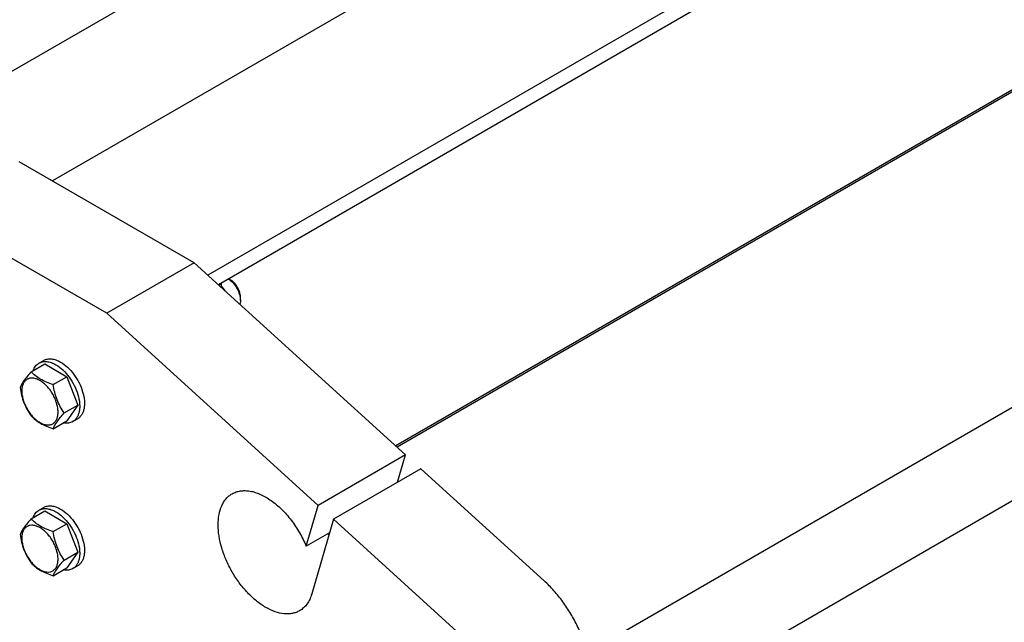
# Model space of a CAD drawing. Units: millimetres. Extents: x 0 to 6269, y -4 to 4433.
# Drawn here: x 4735 to 5173, y 3226 to 3493 of the extents above; entities that cross this region are included whole.
import ezdxf

# ---------------------------------------------------------------- set-up
doc = ezdxf.new("R2010")
doc.units = ezdxf.units.MM
doc.header["$LTSCALE"] = 344.776119
doc.layers.get('0').update_dxf_attribs({"linetype": 'CONTINUOUS'})

msp = doc.modelspace()

# ---------------------------------------------------------------- linework, layer by layer
at = {"color": 7, "linetype": 'Continuous'}
for p, q in [((5163.609, 3660.641), (4749.749, 3421.7)), ((4683.802, 3442.855), (5028.113, 3641.642)), ((5237.651, 3621.74), (4818.727, 3379.875)), ((5237.651, 3614.799), (4823.398, 3375.632)), ((5222.578, 3488.982), (4902.221, 3304.025)), ((5227.818, 3491.061), (4902.858, 3303.446)), ((4987.247, 3212.181), (5397.61, 3449.103)), ((4812.682, 3385.367), (4734.9, 3430.273)), ((4956.022, 3152.584), (5422.734, 3422.039)), ((4773.791, 3362.913), (4696.009, 3407.82)), ((4812.682, 3385.367), (4773.791, 3362.913)), ((4906.603, 3300.044), (4812.682, 3385.367)), ((4823.673, 3375.382), (4824.702, 3375.977)), ((4824.349, 3376.181), (4824.702, 3375.977)), ((4824.702, 3375.977), (4824.702, 3374.446)), ((4828.945, 3377.609), (4827.884, 3378.222)), ((4833.188, 3368.628), (4833.188, 3370.261)), ((4867.712, 3277.591), (4773.791, 3362.913)), ((4740.196, 3336.926), (4746.265, 3340.43)), ((4743.664, 3340.794), (4745.785, 3342.018)), ((4746.265, 3340.43), (4756.063, 3334.773)), ((4749.994, 3331.269), (4756.063, 3334.773)), ((4756.063, 3334.773), (4760.962, 3322.146)), ((4754.893, 3318.643), (4760.962, 3322.146)), ((4760.962, 3322.146), (4756.063, 3315.177)), ((4749.994, 3311.673), (4756.063, 3315.177)), ((4758.663, 3314.813), (4760.785, 3316.038)), ((4906.603, 3300.044), (4867.712, 3277.591)), ((4903.087, 3287.915), (4906.603, 3300.044)), ((4913.4, 3293.869), (4874.51, 3271.416)), ((4968.264, 3244.029), (4913.4, 3293.869)), ((4740.196, 3271.606), (4746.265, 3275.109)), ((4743.664, 3275.473), (4745.785, 3276.698)), ((4746.265, 3275.109), (4756.063, 3269.453)), ((4862.455, 3259.453), (4867.712, 3277.591)), ((4749.994, 3265.949), (4756.063, 3269.453)), ((4756.063, 3269.453), (4760.962, 3256.826)), ((4874.51, 3271.416), (4864.894, 3238.244)), ((4929.373, 3221.576), (4874.51, 3271.416)), ((4872.768, 3265.408), (4862.455, 3259.453)), ((4754.893, 3253.323), (4760.962, 3256.826)), ((4760.962, 3256.826), (4756.063, 3249.857)), ((4749.994, 3246.353), (4756.063, 3249.857)), ((4758.663, 3249.493), (4760.785, 3250.717))]:
    msp.add_line(p, q, dxfattribs=at)
for centre, radius, start, end in [((4801.603, 3355.119), 30.571, 35.17547, 40.92287), ((4911.112, 3294.935), 49.17, 217.47851, 218.25608)]:
    msp.add_arc(centre, radius, start, end, dxfattribs=at)
for points, knots in [([(4827.873, 3378.216), (4828.637, 3377.721), (4830.069, 3376.43), (4831.737, 3374.049), (4832.867, 3371.393), (4833.188, 3369.517), (4833.188, 3368.628)], [0, 0, 0, 0, 0.2408799, 0.5036927, 0.7645094, 1, 1, 1, 1]), ([(4833.188, 3370.261), (4833.188, 3370.956), (4832.927, 3372.423), (4832.018, 3374.484), (4830.687, 3376.302), (4829.547, 3377.261), (4828.945, 3377.609)], [0, 0, 0, 0, 0.2372186, 0.4999995, 0.7627806, 1, 1, 1, 1]), ([(4833.188, 3368.628), (4833.188, 3368.477), (4833.171, 3367.909), (4833.082, 3367.341), (4832.965, 3366.941)], [0, 0, 0, 0, 0.2649821, 1, 1, 1, 1]), ([(4741.086, 3337.44), (4741.327, 3338.15), (4741.829, 3339.157), (4742.809, 3340.218), (4743.37, 3340.624), (4743.664, 3340.794)], [0, 0, 0, 0, 0.5219682, 0.7641176, 1, 1, 1, 1]), ([(4743.664, 3340.794), (4744.158, 3341.079), (4745.295, 3341.492), (4747.183, 3341.539), (4749.196, 3341.054), (4750.505, 3340.431), (4751.164, 3340.051)], [0, 0, 0, 0, 0.2177735, 0.4509532, 0.7102022, 1, 1, 1, 1]), ([(4745.785, 3342.018), (4746.28, 3342.304), (4747.417, 3342.717), (4749.305, 3342.764), (4751.317, 3342.279), (4752.626, 3341.656), (4753.285, 3341.275)], [0, 0, 0, 0, 0.2177735, 0.4509532, 0.7102022, 1, 1, 1, 1]), ([(4751.164, 3340.051), (4752.274, 3339.41), (4754.429, 3337.751), (4757.188, 3334.613), (4759.459, 3330.919), (4761.053, 3326.974), (4761.734, 3323.637), (4761.798, 3321.13), (4761.617, 3319.445), (4761.208, 3317.934), (4760.578, 3316.63), (4759.734, 3315.563), (4759.033, 3315.026), (4758.663, 3314.813)], [0, 0, 0, 0, 0.1286454, 0.2702004, 0.417317, 0.5616254, 0.6952611, 0.7562679, 0.8127602, 0.8647114, 0.912533, 0.957151, 1, 1, 1, 1]), ([(4753.285, 3341.275), (4754.395, 3340.634), (4756.55, 3338.976), (4759.309, 3335.838), (4761.58, 3332.144), (4763.175, 3328.198), (4763.855, 3324.862), (4763.92, 3322.354), (4763.738, 3320.67), (4763.33, 3319.159), (4762.699, 3317.854), (4761.856, 3316.788), (4761.155, 3316.251), (4760.785, 3316.038)], [0, 0, 0, 0, 0.1286454, 0.2702004, 0.417317, 0.5616254, 0.6952611, 0.7562679, 0.8127602, 0.8647114, 0.912533, 0.957151, 1, 1, 1, 1]), ([(4740.196, 3336.926), (4739.595, 3336.257), (4738.484, 3334.983), (4737.045, 3333.14), (4735.986, 3331.493), (4735.484, 3330.438), (4735.297, 3329.956)], [0, 0, 0, 0, 0.315401, 0.592108, 0.8188794, 1, 1, 1, 1]), ([(4749.994, 3331.269), (4748.989, 3331.59), (4747.054, 3332.275), (4744.37, 3333.559), (4742.078, 3335.112), (4740.781, 3336.314), (4740.196, 3336.926)], [0, 0, 0, 0, 0.276819, 0.5376908, 0.7779911, 1, 1, 1, 1]), ([(4752.154, 3319.067), (4752.154, 3319.704), (4752.037, 3321.03), (4751.572, 3323.03), (4750.826, 3325.057), (4749.829, 3327.033), (4748.616, 3328.885), (4747.234, 3330.543), (4745.734, 3331.946), (4744.17, 3333.043), (4742.597, 3333.791), (4741.068, 3334.16), (4739.632, 3334.124), (4738.354, 3333.66), (4737.313, 3332.785), (4736.564, 3331.56), (4736.119, 3330.051), (4736.031, 3328.953), (4736.031, 3328.375)], [0, 0, 0, 0, 0.0665867, 0.138433, 0.214058, 0.2916513, 0.3692445, 0.4448693, 0.5167151, 0.5833013, 0.6436803, 0.6976944, 0.746277, 0.7916498, 0.8370228, 0.8856058, 0.9396204, 1, 1, 1, 1]), ([(4754.893, 3318.643), (4754.258, 3319.546), (4753.053, 3321.435), (4751.601, 3324.512), (4750.584, 3327.824), (4750.162, 3330.113), (4749.994, 3331.269)], [0, 0, 0, 0, 0.2421791, 0.4903486, 0.7437792, 1, 1, 1, 1]), ([(4735.297, 3329.956), (4735.465, 3328.8), (4735.887, 3326.511), (4736.904, 3323.199), (4738.356, 3320.122), (4739.561, 3318.233), (4740.196, 3317.33)], [0, 0, 0, 0, 0.2562208, 0.5096514, 0.7578209, 1, 1, 1, 1]), ([(4736.031, 3328.375), (4736.031, 3327.737), (4736.148, 3326.411), (4736.613, 3324.411), (4737.359, 3322.385), (4738.356, 3320.409), (4739.569, 3318.557), (4740.951, 3316.898), (4742.451, 3315.495), (4744.015, 3314.399), (4745.588, 3313.65), (4747.117, 3313.281), (4748.553, 3313.318), (4749.831, 3313.781), (4750.872, 3314.656), (4751.621, 3315.881), (4752.066, 3317.39), (4752.154, 3318.489), (4752.154, 3319.067)], [0, 0, 0, 0, 0.0665867, 0.138433, 0.214058, 0.2916513, 0.3692445, 0.4448693, 0.5167151, 0.5833013, 0.6436803, 0.6976944, 0.746277, 0.7916498, 0.8370228, 0.8856058, 0.9396204, 1, 1, 1, 1]), ([(4740.196, 3317.33), (4740.781, 3316.718), (4742.078, 3315.515), (4744.37, 3313.963), (4747.054, 3312.679), (4748.989, 3311.994), (4749.994, 3311.673)], [0, 0, 0, 0, 0.2220089, 0.4623092, 0.723181, 1, 1, 1, 1]), ([(4749.994, 3311.673), (4750.181, 3312.155), (4750.683, 3313.21), (4751.742, 3314.856), (4753.181, 3316.7), (4754.292, 3317.973), (4754.893, 3318.643)], [0, 0, 0, 0, 0.1811206, 0.407892, 0.684599, 1, 1, 1, 1]), ([(4758.663, 3314.813), (4758.37, 3314.643), (4757.738, 3314.36), (4756.33, 3314.042), (4755.207, 3314.111), (4754.471, 3314.257)], [0, 0, 0, 0, 0.2358879, 0.4780401, 1, 1, 1, 1]), ([(4859.502, 3230.788), (4859.01, 3230.504), (4857.966, 3230.015), (4856.276, 3229.548), (4854.475, 3229.347), (4851.881, 3229.437), (4848.435, 3230.268), (4844.298, 3232.237), (4840.182, 3235.122), (4836.234, 3238.816), (4832.597, 3243.18), (4829.407, 3248.054), (4826.782, 3253.254), (4824.82, 3258.585), (4823.596, 3263.851), (4823.155, 3268.858), (4823.518, 3273.426), (4824.522, 3276.826), (4825.74, 3279.116), (4826.815, 3280.576), (4828.065, 3281.806), (4829.01, 3282.466), (4829.502, 3282.75)], [0, 0, 0, 0, 0.0225399, 0.0455047, 0.0692809, 0.0941882, 0.1481717, 0.2085164, 0.2750647, 0.3468696, 0.4224512, 0.5, 0.5775488, 0.6531304, 0.7249353, 0.7914836, 0.8518283, 0.9058118, 0.9307191, 0.9544953, 0.9774601, 1, 1, 1, 1]), ([(4829.502, 3282.75), (4830.064, 3283.074), (4831.27, 3283.621), (4833.235, 3284.089), (4835.338, 3284.208), (4837.549, 3283.979), (4839.842, 3283.409), (4843.065, 3282.167), (4847.121, 3279.768), (4851.705, 3275.864), (4855.938, 3271.037), (4859.615, 3265.52), (4861.601, 3261.512), (4862.455, 3259.453)], [0, 0, 0, 0, 0.0438023, 0.0886749, 0.1355645, 0.1852093, 0.2381067, 0.2945205, 0.4178073, 0.5538121, 0.6992203, 0.849602, 1, 1, 1, 1]), ([(4741.086, 3272.12), (4741.327, 3272.83), (4741.829, 3273.837), (4742.809, 3274.898), (4743.37, 3275.304), (4743.664, 3275.473)], [0, 0, 0, 0, 0.5219682, 0.7641176, 1, 1, 1, 1]), ([(4743.664, 3275.473), (4744.158, 3275.759), (4745.295, 3276.172), (4747.183, 3276.219), (4749.196, 3275.734), (4750.505, 3275.111), (4751.164, 3274.731)], [0, 0, 0, 0, 0.2177735, 0.4509532, 0.7102022, 1, 1, 1, 1]), ([(4745.785, 3276.698), (4746.28, 3276.984), (4747.417, 3277.397), (4749.305, 3277.444), (4751.317, 3276.959), (4752.626, 3276.335), (4753.285, 3275.955)], [0, 0, 0, 0, 0.2177735, 0.4509532, 0.7102022, 1, 1, 1, 1]), ([(4751.164, 3274.731), (4752.274, 3274.09), (4754.429, 3272.431), (4757.188, 3269.293), (4759.459, 3265.599), (4761.053, 3261.653), (4761.734, 3258.317), (4761.798, 3255.809), (4761.617, 3254.125), (4761.208, 3252.614), (4760.578, 3251.309), (4759.734, 3250.243), (4759.033, 3249.706), (4758.663, 3249.493)], [0, 0, 0, 0, 0.1286454, 0.2702004, 0.417317, 0.5616254, 0.6952611, 0.7562679, 0.8127602, 0.8647114, 0.912533, 0.957151, 1, 1, 1, 1]), ([(4753.285, 3275.955), (4754.395, 3275.314), (4756.55, 3273.656), (4759.309, 3270.517), (4761.58, 3266.824), (4763.175, 3262.878), (4763.855, 3259.542), (4763.92, 3257.034), (4763.738, 3255.349), (4763.33, 3253.839), (4762.699, 3252.534), (4761.856, 3251.467), (4761.155, 3250.931), (4760.785, 3250.717)], [0, 0, 0, 0, 0.1286454, 0.2702004, 0.417317, 0.5616254, 0.6952611, 0.7562679, 0.8127602, 0.8647114, 0.912533, 0.957151, 1, 1, 1, 1]), ([(4740.196, 3271.606), (4739.595, 3270.936), (4738.484, 3269.663), (4737.045, 3267.819), (4735.986, 3266.173), (4735.484, 3265.118), (4735.297, 3264.636)], [0, 0, 0, 0, 0.315401, 0.592108, 0.8188794, 1, 1, 1, 1]), ([(4749.994, 3265.949), (4748.989, 3266.27), (4747.054, 3266.954), (4744.37, 3268.239), (4742.078, 3269.791), (4740.781, 3270.994), (4740.196, 3271.606)], [0, 0, 0, 0, 0.276819, 0.5376908, 0.7779911, 1, 1, 1, 1]), ([(4735.297, 3264.636), (4735.465, 3263.48), (4735.887, 3261.191), (4736.904, 3257.878), (4738.356, 3254.802), (4739.561, 3252.913), (4740.196, 3252.01)], [0, 0, 0, 0, 0.2562208, 0.5096514, 0.7578209, 1, 1, 1, 1]), ([(4752.154, 3253.747), (4752.154, 3254.384), (4752.037, 3255.71), (4751.572, 3257.71), (4750.826, 3259.736), (4749.829, 3261.712), (4748.616, 3263.564), (4747.234, 3265.223), (4745.734, 3266.626), (4744.17, 3267.723), (4742.597, 3268.471), (4741.068, 3268.84), (4739.632, 3268.804), (4738.354, 3268.34), (4737.313, 3267.465), (4736.564, 3266.24), (4736.119, 3264.731), (4736.031, 3263.632), (4736.031, 3263.055)], [0, 0, 0, 0, 0.0665867, 0.138433, 0.214058, 0.2916513, 0.3692445, 0.4448693, 0.5167151, 0.5833013, 0.6436803, 0.6976944, 0.746277, 0.7916498, 0.8370228, 0.8856058, 0.9396204, 1, 1, 1, 1]), ([(4754.893, 3253.323), (4754.258, 3254.226), (4753.053, 3256.115), (4751.601, 3259.191), (4750.584, 3262.504), (4750.162, 3264.793), (4749.994, 3265.949)], [0, 0, 0, 0, 0.2421791, 0.4903486, 0.7437792, 1, 1, 1, 1]), ([(4736.031, 3263.055), (4736.031, 3262.417), (4736.148, 3261.091), (4736.613, 3259.091), (4737.359, 3257.065), (4738.356, 3255.089), (4739.569, 3253.237), (4740.951, 3251.578), (4742.451, 3250.175), (4744.015, 3249.078), (4745.588, 3248.33), (4747.117, 3247.961), (4748.553, 3247.997), (4749.831, 3248.461), (4750.872, 3249.336), (4751.621, 3250.561), (4752.066, 3252.07), (4752.154, 3253.169), (4752.154, 3253.747)], [0, 0, 0, 0, 0.0665867, 0.138433, 0.214058, 0.2916513, 0.3692445, 0.4448693, 0.5167151, 0.5833013, 0.6436803, 0.6976944, 0.746277, 0.7916498, 0.8370228, 0.8856058, 0.9396204, 1, 1, 1, 1]), ([(4740.196, 3252.01), (4740.781, 3251.398), (4742.078, 3250.195), (4744.37, 3248.643), (4747.054, 3247.358), (4748.989, 3246.674), (4749.994, 3246.353)], [0, 0, 0, 0, 0.2220089, 0.4623092, 0.723181, 1, 1, 1, 1]), ([(4749.994, 3246.353), (4750.181, 3246.835), (4750.683, 3247.89), (4751.742, 3249.536), (4753.181, 3251.38), (4754.292, 3252.653), (4754.893, 3253.323)], [0, 0, 0, 0, 0.1811206, 0.407892, 0.684599, 1, 1, 1, 1]), ([(4758.663, 3249.493), (4758.37, 3249.323), (4757.738, 3249.04), (4756.33, 3248.722), (4755.207, 3248.791), (4754.471, 3248.937)], [0, 0, 0, 0, 0.2358879, 0.4780401, 1, 1, 1, 1]), ([(4988.752, 3200.805), (4988.752, 3202.63), (4988.48, 3206.407), (4987.37, 3212.135), (4985.572, 3217.989), (4983.133, 3223.821), (4980.115, 3229.482), (4976.594, 3234.827), (4972.661, 3239.72), (4969.762, 3242.668), (4968.264, 3244.029)], [0, 0, 0, 0, 0.1115845, 0.2307812, 0.3560301, 0.4853998, 0.6167281, 0.7477482, 0.8762098, 1, 1, 1, 1]), ([(4864.894, 3238.244), (4864.656, 3237.424), (4864.081, 3235.868), (4862.867, 3233.774), (4861.347, 3232.045), (4860.137, 3231.155), (4859.502, 3230.788)], [0, 0, 0, 0, 0.2718837, 0.5259069, 0.7665567, 1, 1, 1, 1])]:
    msp.add_open_spline(points, degree=3, knots=knots, dxfattribs=at)

doc.saveas('drawing.dxf')
